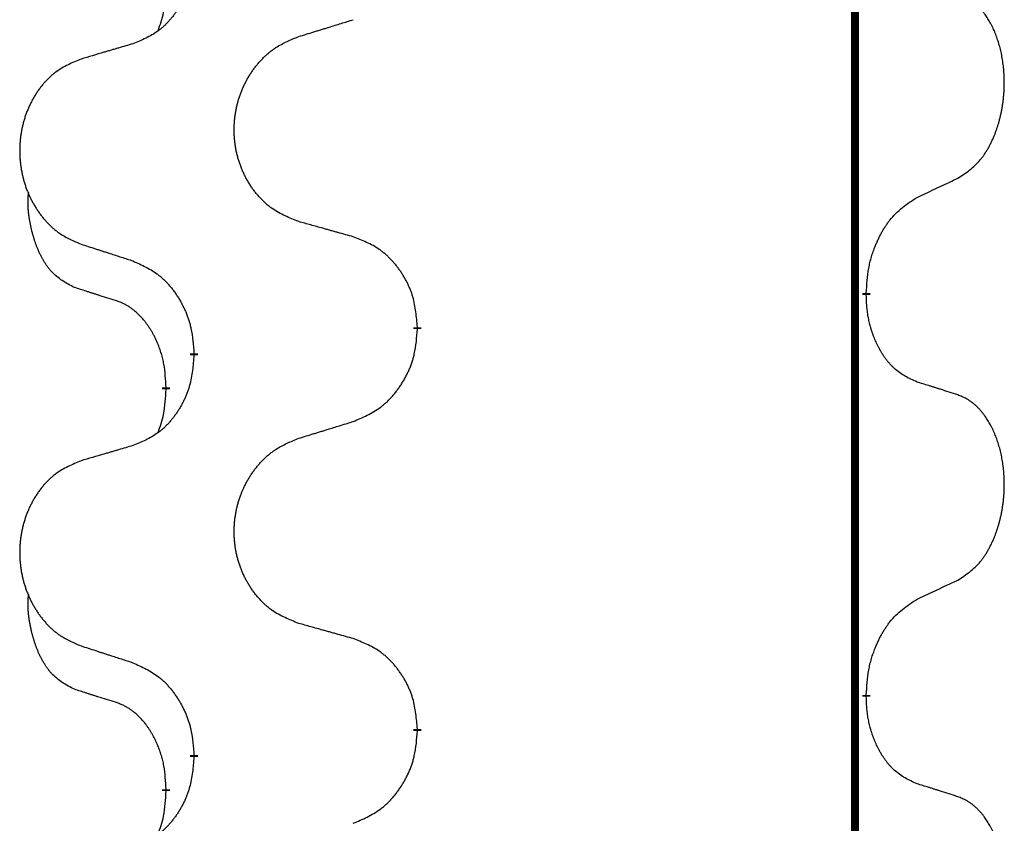
# Model space of a CAD drawing. Units: millimetres. Extents: x -647 to 887, y -817 to -184.
# Drawn here: x 293 to 301, y -414 to -407 of the extents above; entities that cross this region are included whole.
import ezdxf

# ---------------------------------------------------------------- set-up
doc = ezdxf.new("R2010")
doc.units = ezdxf.units.MM
doc.linetypes.add('SLD_Durchgehend', pattern=[0, 0, 0])

# ---------------------------------------------------------------- blocks, each defined once
blk = doc.blocks.new('HL50W-Füsse', base_point=(206.68, -569.6307))
at = {"color": 7, "linetype": 'SLD_Durchgehend', "const_width": 0.0625}
for points in [[(299.8609, -329.9882), (299.8609, -493.8882)], [(299.951, -409.5583), (299.951, -409.5733)], [(296.4018, -409.8273), (296.4018, -409.8423)], [(294.6349, -410.0492), (294.6349, -410.0342)], [(294.4148, -410.3032), (294.4148, -410.3182)], [(299.951, -412.7333), (299.951, -412.7483)], [(296.4018, -413.0023), (296.4018, -413.0173)], [(294.6349, -413.2242), (294.6349, -413.2092)], [(294.4148, -413.4782), (294.4148, -413.4932)]]:
    blk.add_lwpolyline(points, dxfattribs=at)
at = {"color": 7, "linetype": 'SLD_Durchgehend'}
for points, knots in [([(294.6349, -406.8742), (294.6316, -406.9143), (294.625, -406.9946), (294.6095, -407.084), (294.5923, -407.1414), (294.5826, -407.1693), (294.5716, -407.1968), (294.5596, -407.2237), (294.5465, -407.2499), (294.5325, -407.2755), (294.5175, -407.3006), (294.5018, -407.325), (294.4853, -407.3486), (294.468, -407.3715), (294.4499, -407.3937), (294.4311, -407.4149), (294.4117, -407.435), (294.3916, -407.4539), (294.3706, -407.4718), (294.3269, -407.5053), (294.2545, -407.546), (294.1866, -407.574), (294.1527, -407.588)], [0, 0, 0, 0, 0.1207923, 0.2415845, 0.2711145, 0.3006544, 0.3302167, 0.3597763, 0.388964, 0.418152, 0.4473341, 0.4765167, 0.5051788, 0.5338402, 0.5625129, 0.591185, 0.618755, 0.6463281, 0.6738633, 0.7013854, 0.8115011, 0.9216168, 0.9216168, 0.9216168, 0.9216168]), ([(294.3512, -407.4857), (294.3597, -407.4619), (294.3768, -407.4145), (294.3989, -407.3337), (294.4096, -407.2425), (294.4131, -407.1763), (294.4148, -407.1432)], [0, 0, 0, 0, 0.0756193, 0.1512387, 0.250723, 0.3502073, 0.3502073, 0.3502073, 0.3502073]), ([(300.6749, -408.6503), (300.707, -408.6295), (300.7711, -408.5878), (300.8335, -408.5289), (300.868, -408.4854), (300.8831, -408.4644), (300.8973, -408.4427), (300.9112, -408.4196), (300.9248, -408.3951), (300.938, -408.3692), (300.9503, -408.3429), (300.9613, -408.3172), (300.9712, -408.2923), (300.98, -408.2681), (300.9883, -408.2438), (300.9961, -408.2187), (301.0034, -408.1929), (301.0102, -408.1663), (301.0163, -408.1396), (301.0218, -408.1122), (301.0268, -408.0841), (301.0311, -408.0554), (301.0347, -408.0265), (301.0376, -407.9974), (301.0398, -407.9679), (301.0413, -407.9382), (301.042, -407.9084), (301.042, -407.8799), (301.0413, -407.8528), (301.0401, -407.8271), (301.0384, -407.8014), (301.036, -407.776), (301.0331, -407.7508), (301.0298, -407.726), (301.0258, -407.7012), (301.0214, -407.6772), (301.0165, -407.6539), (301.0113, -407.6314), (301.0055, -407.609), (300.9994, -407.5872), (300.9928, -407.5659), (300.986, -407.5453), (300.9786, -407.5249), (300.9706, -407.5045), (300.9621, -407.4842), (300.953, -407.4641), (300.9433, -407.4442), (300.9333, -407.4252), (300.923, -407.407), (300.9126, -407.3896), (300.9016, -407.3726), (300.8888, -407.354), (300.8739, -407.3342), (300.8568, -407.3132), (300.8386, -407.2932), (300.8201, -407.275), (300.8014, -407.2585), (300.7826, -407.2437), (300.7631, -407.2302), (300.7388, -407.2157), (300.7093, -407.2017), (300.6864, -407.1925), (300.6749, -407.1879)], [0, 0, 0, 0, 0.114626, 0.229253, 0.255136, 0.281028, 0.306957, 0.332884, 0.361934, 0.390985, 0.420018, 0.449052, 0.474762, 0.500472, 0.526183, 0.551894, 0.5793, 0.606707, 0.634112, 0.661518, 0.690573, 0.719628, 0.748686, 0.777743, 0.807529, 0.837316, 0.867099, 0.896882, 0.922639, 0.948395, 0.974152, 0.999908, 1.024987, 1.050066, 1.075144, 1.100222, 1.123355, 1.146488, 1.16962, 1.192753, 1.214494, 1.236235, 1.257976, 1.279718, 1.301816, 1.323914, 1.34601, 1.368106, 1.38839, 1.408673, 1.42896, 1.449249, 1.476285, 1.503323, 1.530378, 1.557432, 1.581269, 1.605108, 1.628896, 1.652672, 1.68974, 1.726808, 1.726808, 1.726808, 1.726808]), ([(295.4633, -407.5306), (295.4833, -407.5244), (295.5233, -407.5121), (295.5683, -407.4983), (295.5982, -407.489), (295.6132, -407.4844), (295.6282, -407.4798), (295.6432, -407.4752), (295.6582, -407.4706), (295.6732, -407.4659), (295.6882, -407.4613), (295.7301, -407.4484), (295.7989, -407.4272), (295.8627, -407.4075), (295.8946, -407.3977)], [0, 0, 0, 0, 0.062728, 0.1254559, 0.141138, 0.1568202, 0.1725023, 0.1881844, 0.2038666, 0.2195488, 0.235231, 0.2509132, 0.3511056, 0.4512981, 0.4512981, 0.4512981, 0.4512981]), ([(294.1527, -407.588), (294.1336, -407.5936), (294.0953, -407.6048), (294.0523, -407.6174), (294.0236, -407.6258), (294.0093, -407.6301), (293.9949, -407.6343), (293.9806, -407.6385), (293.9663, -407.6427), (293.9519, -407.6469), (293.9376, -407.6511), (293.8979, -407.6628), (293.8329, -407.6819), (293.7727, -407.6996), (293.7426, -407.7085)], [0, 0, 0, 0, 0.0597754, 0.1195507, 0.1344951, 0.1494396, 0.164384, 0.1793284, 0.1942733, 0.2092182, 0.2241631, 0.239108, 0.3332541, 0.4274002, 0.4274002, 0.4274002, 0.4274002]), ([(295.4633, -408.993), (295.4271, -408.9786), (295.3546, -408.9497), (295.2766, -408.9075), (295.2291, -408.8723), (295.2059, -408.8531), (295.1838, -408.8327), (295.1624, -408.811), (295.1418, -408.7882), (295.1221, -408.7643), (295.1034, -408.7395), (295.0858, -408.714), (295.0692, -408.6879), (295.0537, -408.6612), (295.0392, -408.634), (295.0257, -408.6061), (295.0133, -408.5775), (295.002, -408.5484), (294.9918, -408.5188), (294.9829, -408.489), (294.9751, -408.4589), (294.9685, -408.4285), (294.9631, -408.398), (294.9588, -408.3672), (294.9557, -408.3362), (294.9537, -408.305), (294.9529, -408.2738), (294.9533, -408.2426), (294.9549, -408.2116), (294.9576, -408.1806), (294.9614, -408.1498), (294.9664, -408.1192), (294.9725, -408.0889), (294.9796, -408.059), (294.9879, -408.0293), (294.9974, -408), (295.0079, -407.9711), (295.0196, -407.9426), (295.0323, -407.9146), (295.046, -407.8872), (295.0607, -407.8605), (295.0763, -407.8345), (295.0929, -407.809), (295.1104, -407.7842), (295.129, -407.76), (295.1485, -407.7365), (295.169, -407.7138), (295.1902, -407.6922), (295.2122, -407.6717), (295.2349, -407.6525), (295.2585, -407.6344), (295.3023, -407.6042), (295.3706, -407.5684), (295.4324, -407.5432), (295.4633, -407.5306)], [0, 0, 0, 0, 0.117086, 0.234172, 0.26425, 0.294342, 0.324476, 0.354607, 0.385625, 0.416644, 0.447649, 0.478654, 0.509524, 0.540393, 0.571263, 0.602133, 0.633372, 0.664611, 0.695847, 0.727084, 0.758108, 0.789132, 0.820159, 0.851185, 0.8824, 0.913614, 0.944827, 0.97604, 1.007095, 1.038151, 1.069208, 1.100265, 1.131069, 1.161872, 1.192674, 1.223475, 1.254222, 1.284969, 1.315717, 1.346465, 1.376816, 1.407167, 1.437517, 1.467868, 1.498416, 1.528964, 1.559522, 1.59008, 1.619832, 1.649585, 1.679305, 1.709013, 1.809224, 1.909434, 1.909434, 1.909434, 1.909434]), ([(293.7426, -407.7085), (293.708, -407.723), (293.6389, -407.7519), (293.5648, -407.7942), (293.5198, -407.8293), (293.4978, -407.8485), (293.4767, -407.8689), (293.4564, -407.8905), (293.4368, -407.9134), (293.418, -407.9373), (293.4003, -407.9621), (293.3836, -407.9875), (293.3678, -408.0136), (293.353, -408.0403), (293.3393, -408.0676), (293.3265, -408.0955), (293.3147, -408.1241), (293.3039, -408.1532), (293.2943, -408.1827), (293.2857, -408.2126), (293.2784, -408.2427), (293.2721, -408.273), (293.267, -408.3036), (293.2629, -408.3343), (293.2599, -408.3653), (293.2581, -408.3965), (293.2573, -408.4277), (293.2577, -408.4589), (293.2591, -408.4899), (293.2617, -408.5209), (293.2654, -408.5517), (293.2701, -408.5823), (293.2759, -408.6125), (293.2827, -408.6425), (293.2906, -408.6722), (293.2995, -408.7015), (293.3096, -408.7304), (293.3206, -408.7588), (293.3327, -408.7868), (293.3458, -408.8142), (293.3597, -408.8409), (293.3746, -408.8669), (293.3903, -408.8924), (293.407, -408.9172), (293.4246, -408.9414), (293.4432, -408.9649), (293.4627, -408.9876), (293.4829, -409.0092), (293.5038, -409.0297), (293.5253, -409.0489), (293.5477, -409.0671), (293.5893, -409.0972), (293.6542, -409.133), (293.7131, -409.1583), (293.7426, -409.1709)], [0, 0, 0, 0, 0.112481, 0.224961, 0.254205, 0.283463, 0.312765, 0.342064, 0.372505, 0.402946, 0.433372, 0.463798, 0.494314, 0.52483, 0.555347, 0.585864, 0.616922, 0.647981, 0.679038, 0.710095, 0.741061, 0.772027, 0.802995, 0.833963, 0.865172, 0.896381, 0.927588, 0.958795, 0.989832, 1.020868, 1.051906, 1.082944, 1.113652, 1.144359, 1.175065, 1.20577, 1.236283, 1.266796, 1.29731, 1.327824, 1.357761, 1.387698, 1.417635, 1.447572, 1.477483, 1.507394, 1.537316, 1.567238, 1.596112, 1.624989, 1.653829, 1.682658, 1.778901, 1.875145, 1.875145, 1.875145, 1.875145]), ([(300.3518, -408.8015), (300.3745, -408.7909), (300.4201, -408.7698), (300.4694, -408.7468), (300.4999, -408.7325), (300.5116, -408.7271), (300.5233, -408.7216), (300.5349, -408.7162), (300.5466, -408.7107), (300.5583, -408.7052), (300.5699, -408.6997), (300.5933, -408.6888), (300.6282, -408.6723), (300.6593, -408.6576), (300.6749, -408.6503)], [0, 0, 0, 0, 0.075268, 0.1505361, 0.163415, 0.176294, 0.1891729, 0.2020518, 0.2149361, 0.2278204, 0.2407047, 0.253589, 0.3051493, 0.3567097, 0.3567097, 0.3567097, 0.3567097]), ([(293.6909, -409.5136), (293.6581, -409.4968), (293.5924, -409.4633), (293.529, -409.4108), (293.4947, -409.3715), (293.4806, -409.3535), (293.4673, -409.3348), (293.4543, -409.3148), (293.4416, -409.2935), (293.4292, -409.271), (293.4176, -409.248), (293.4072, -409.2253), (293.3977, -409.2029), (293.3892, -409.1809), (293.3812, -409.1587), (293.3735, -409.1358), (293.3663, -409.1121), (293.3594, -409.0877), (293.3531, -409.0631), (293.3472, -409.0378), (293.3417, -409.0119), (293.3366, -408.9852), (293.3323, -408.9585), (293.3287, -408.9314), (293.3259, -408.9041), (293.3241, -408.8765), (293.3233, -408.8489), (293.3237, -408.8201), (293.3256, -408.7901), (293.3275, -408.7694), (293.3284, -408.759)], [0, 0, 0, 0, 0.1104767, 0.2209534, 0.2438284, 0.2667114, 0.2896326, 0.3125527, 0.3382849, 0.3640175, 0.389731, 0.4154442, 0.4390192, 0.4625939, 0.4861716, 0.5097495, 0.5351329, 0.5605162, 0.5859001, 0.6112844, 0.6383739, 0.665463, 0.6925584, 0.7196538, 0.7472958, 0.7749392, 0.8025614, 0.830178, 0.8614107, 0.8926434, 0.8926434, 0.8926434, 0.8926434]), ([(299.951, -409.5583), (299.953, -409.5253), (299.957, -409.4594), (299.9655, -409.3859), (299.9748, -409.3384), (299.9799, -409.316), (299.9856, -409.2936), (299.9919, -409.2718), (299.9985, -409.2506), (300.0055, -409.2299), (300.013, -409.2094), (300.0221, -409.186), (300.033, -409.1599), (300.046, -409.1312), (300.06, -409.1029), (300.0743, -409.0761), (300.089, -409.0507), (300.104, -409.0269), (300.12, -409.0037), (300.1596, -408.9514), (300.234, -408.8785), (300.3125, -408.8272), (300.3518, -408.8015)], [0, 0, 0, 0, 0.0991279, 0.1982558, 0.2212992, 0.2443459, 0.2673984, 0.2904499, 0.3123028, 0.3341557, 0.3560082, 0.3778615, 0.4093786, 0.4408961, 0.4724293, 0.503962, 0.5321252, 0.5602895, 0.5884188, 0.6165402, 0.7571053, 0.8976704, 0.8976704, 0.8976704, 0.8976704]), ([(295.8946, -409.1135), (295.8745, -409.1079), (295.8343, -409.0967), (295.789, -409.0841), (295.7589, -409.0757), (295.7438, -409.0714), (295.7287, -409.0672), (295.7136, -409.063), (295.6986, -409.0588), (295.6835, -409.0546), (295.6684, -409.0504), (295.6267, -409.0387), (295.5583, -409.0196), (295.495, -409.0019), (295.4633, -408.993)], [0, 0, 0, 0, 0.0626283, 0.1252565, 0.140914, 0.1565714, 0.1722289, 0.1878864, 0.2035442, 0.219202, 0.2348598, 0.2505176, 0.3491531, 0.4477886, 0.4477886, 0.4477886, 0.4477886]), ([(296.4018, -409.8273), (296.3983, -409.7871), (296.3914, -409.7068), (296.375, -409.6174), (296.357, -409.56), (296.3467, -409.5321), (296.3352, -409.5046), (296.3225, -409.4778), (296.3088, -409.4515), (296.294, -409.4259), (296.2783, -409.4008), (296.2617, -409.3765), (296.2444, -409.3528), (296.2262, -409.3299), (296.2071, -409.3077), (296.1874, -409.2865), (296.1669, -409.2664), (296.1458, -409.2475), (296.1238, -409.2296), (296.0776, -409.196), (296.0013, -409.1553), (295.9302, -409.1274), (295.8946, -409.1135)], [0, 0, 0, 0, 0.1209346, 0.2418691, 0.2715902, 0.3013222, 0.3310797, 0.3608342, 0.3904011, 0.4199685, 0.4495293, 0.4790908, 0.5083301, 0.5375686, 0.5668172, 0.5960652, 0.6244344, 0.6528069, 0.6811435, 0.7094671, 0.8241186, 0.93877, 0.93877, 0.93877, 0.93877]), ([(293.7426, -409.1709), (293.7616, -409.1771), (293.7996, -409.1894), (293.8424, -409.2032), (293.8709, -409.2125), (293.8851, -409.2171), (293.8994, -409.2217), (293.9136, -409.2263), (293.9279, -409.2309), (293.9421, -409.2356), (293.9564, -409.2402), (293.9962, -409.2531), (294.0617, -409.2743), (294.1223, -409.294), (294.1527, -409.3038)], [0, 0, 0, 0, 0.0599168, 0.1198336, 0.1348129, 0.1497923, 0.1647716, 0.179751, 0.1947305, 0.2097099, 0.2246894, 0.2396689, 0.3353723, 0.4310757, 0.4310757, 0.4310757, 0.4310757]), ([(294.1527, -409.3038), (294.188, -409.3198), (294.2585, -409.3516), (294.3338, -409.3972), (294.3792, -409.4346), (294.4014, -409.4551), (294.4226, -409.4766), (294.443, -409.4995), (294.4626, -409.5235), (294.4814, -409.5487), (294.4992, -409.5746), (294.5161, -409.6013), (294.532, -409.6286), (294.547, -409.6566), (294.5608, -409.6852), (294.5736, -409.7144), (294.5852, -409.7442), (294.5956, -409.7746), (294.6045, -409.8054), (294.6174, -409.8584), (294.6281, -409.9349), (294.6327, -410.0011), (294.6349, -410.0342)], [0, 0, 0, 0, 0.1161018, 0.2322037, 0.2623496, 0.2925108, 0.3227169, 0.3529195, 0.3843764, 0.415834, 0.4472779, 0.4787225, 0.5104414, 0.5421594, 0.5738837, 0.6056077, 0.6377093, 0.6698134, 0.7018938, 0.7339652, 0.8335001, 0.9330351, 0.9330351, 0.9330351, 0.9330351]), ([(294.014, -409.6158), (293.9909, -409.6087), (293.9447, -409.5946), (293.8947, -409.5791), (293.864, -409.5694), (293.8524, -409.5658), (293.8409, -409.5621), (293.8294, -409.5585), (293.8178, -409.5548), (293.8063, -409.5511), (293.7947, -409.5474), (293.7717, -409.5399), (293.737, -409.5287), (293.7063, -409.5186), (293.6909, -409.5136)], [0, 0, 0, 0, 0.072467, 0.1449339, 0.1570396, 0.1691453, 0.181251, 0.1933566, 0.2054742, 0.2175917, 0.2297093, 0.2418268, 0.2903502, 0.3388736, 0.3388736, 0.3388736, 0.3388736]), ([(294.4148, -410.3032), (294.4131, -410.2725), (294.4096, -410.2112), (294.402, -410.1428), (294.3934, -410.0986), (294.3887, -410.0776), (294.3833, -410.0567), (294.3776, -410.0364), (294.3713, -410.0166), (294.3648, -409.9975), (294.3577, -409.9784), (294.3494, -409.9577), (294.3398, -409.9353), (294.3286, -409.9114), (294.3165, -409.8879), (294.3041, -409.8655), (294.2914, -409.8443), (294.2784, -409.8243), (294.2648, -409.8048), (294.2491, -409.7839), (294.2312, -409.762), (294.2107, -409.7394), (294.1889, -409.718), (294.1669, -409.6986), (294.1447, -409.6812), (294.1224, -409.6659), (294.0993, -409.652), (294.0735, -409.6388), (294.045, -409.6269), (294.0243, -409.6195), (294.014, -409.6158)], [0, 0, 0, 0, 0.0921911, 0.1843821, 0.20591, 0.2274409, 0.2489766, 0.2705115, 0.2907895, 0.3110675, 0.3313472, 0.3516275, 0.3780441, 0.4044611, 0.4308749, 0.4572883, 0.4811357, 0.5049824, 0.5288358, 0.5526907, 0.5831984, 0.6137075, 0.6442319, 0.6747535, 0.7017613, 0.7287719, 0.7557302, 0.7826753, 0.8155538, 0.8484323, 0.8484323, 0.8484323, 0.8484323]), ([(300.3518, -410.2607), (300.3198, -410.2461), (300.2558, -410.2168), (300.1912, -410.1715), (300.1544, -410.1364), (300.1383, -410.1192), (300.123, -410.1013), (300.1078, -410.082), (300.0929, -410.0613), (300.0783, -410.0392), (300.0645, -410.0166), (300.0524, -409.9948), (300.0416, -409.9741), (300.0321, -409.9544), (300.0232, -409.9345), (300.0145, -409.9138), (300.0062, -409.8923), (299.9983, -409.87), (299.991, -409.8475), (299.9846, -409.8258), (299.979, -409.8049), (299.9741, -409.7848), (299.9697, -409.7646), (299.9657, -409.744), (299.9622, -409.723), (299.9591, -409.7017), (299.9566, -409.6803), (299.954, -409.6518), (299.9521, -409.6161), (299.9514, -409.5876), (299.951, -409.5733)], [0, 0, 0, 0, 0.1054562, 0.2109123, 0.2344291, 0.2579548, 0.2815165, 0.3050767, 0.3315574, 0.3580389, 0.3845049, 0.4109705, 0.4328054, 0.4546397, 0.4764736, 0.4983077, 0.5219471, 0.5455868, 0.5692264, 0.5928659, 0.6135516, 0.634237, 0.6549231, 0.6756092, 0.6971494, 0.71869, 0.740226, 0.7617607, 0.804578, 0.8473954, 0.8473954, 0.8473954, 0.8473954]), ([(295.8946, -410.5727), (295.9316, -410.5568), (296.0056, -410.5251), (296.0848, -410.4795), (296.1327, -410.4419), (296.1561, -410.4215), (296.1784, -410.4), (296.1998, -410.3771), (296.2205, -410.3531), (296.2403, -410.3279), (296.259, -410.3019), (296.2768, -410.2753), (296.2935, -410.2479), (296.3092, -410.22), (296.3238, -410.1914), (296.3373, -410.1622), (296.3495, -410.1324), (296.3604, -410.102), (296.3698, -410.0712), (296.3833, -410.0182), (296.3946, -409.9416), (296.3994, -409.8754), (296.4018, -409.8423)], [0, 0, 0, 0, 0.1207225, 0.241445, 0.272411, 0.3033922, 0.334416, 0.3654362, 0.3974567, 0.4294779, 0.4614868, 0.4934965, 0.5255609, 0.5576245, 0.5896947, 0.6217645, 0.6540243, 0.6862868, 0.7185226, 0.7507482, 0.8503626, 0.9499769, 0.9499769, 0.9499769, 0.9499769]), ([(294.6349, -410.0492), (294.6316, -410.0893), (294.625, -410.1696), (294.6095, -410.259), (294.5923, -410.3164), (294.5826, -410.3443), (294.5716, -410.3718), (294.5596, -410.3987), (294.5465, -410.4249), (294.5325, -410.4505), (294.5175, -410.4756), (294.5018, -410.5), (294.4853, -410.5236), (294.468, -410.5465), (294.4499, -410.5687), (294.4311, -410.5899), (294.4117, -410.61), (294.3916, -410.6289), (294.3706, -410.6468), (294.3269, -410.6803), (294.2545, -410.721), (294.1866, -410.749), (294.1527, -410.763)], [0, 0, 0, 0, 0.1207923, 0.2415845, 0.2711145, 0.3006544, 0.3302167, 0.3597763, 0.388964, 0.418152, 0.4473341, 0.4765167, 0.5051788, 0.5338402, 0.5625129, 0.591185, 0.618755, 0.6463281, 0.6738633, 0.7013854, 0.8115011, 0.9216168, 0.9216168, 0.9216168, 0.9216168]), ([(294.3512, -410.6607), (294.3597, -410.6369), (294.3768, -410.5895), (294.3989, -410.5087), (294.4096, -410.4175), (294.4131, -410.3513), (294.4148, -410.3182)], [0, 0, 0, 0, 0.0756193, 0.1512387, 0.250723, 0.3502073, 0.3502073, 0.3502073, 0.3502073]), ([(300.6749, -410.3629), (300.6518, -410.3554), (300.6058, -410.3404), (300.5558, -410.3242), (300.525, -410.3144), (300.5135, -410.3108), (300.5019, -410.3071), (300.4904, -410.3035), (300.4788, -410.2998), (300.4673, -410.2962), (300.4558, -410.2926), (300.4327, -410.2855), (300.398, -410.2748), (300.3672, -410.2654), (300.3518, -410.2607)], [0, 0, 0, 0, 0.0726997, 0.1453994, 0.1575073, 0.1696152, 0.1817231, 0.193831, 0.205927, 0.2180229, 0.2301189, 0.2422149, 0.2905443, 0.3388737, 0.3388737, 0.3388737, 0.3388737]), ([(300.6749, -411.8253), (300.707, -411.8045), (300.7711, -411.7628), (300.8335, -411.7039), (300.868, -411.6604), (300.8831, -411.6394), (300.8973, -411.6177), (300.9112, -411.5946), (300.9248, -411.5701), (300.938, -411.5442), (300.9503, -411.5179), (300.9613, -411.4922), (300.9712, -411.4673), (300.98, -411.4431), (300.9883, -411.4188), (300.9961, -411.3937), (301.0034, -411.3679), (301.0102, -411.3413), (301.0163, -411.3146), (301.0218, -411.2872), (301.0268, -411.2591), (301.0311, -411.2304), (301.0347, -411.2015), (301.0376, -411.1724), (301.0398, -411.1429), (301.0413, -411.1132), (301.042, -411.0834), (301.042, -411.0549), (301.0413, -411.0278), (301.0401, -411.0021), (301.0384, -410.9764), (301.036, -410.951), (301.0331, -410.9258), (301.0298, -410.901), (301.0258, -410.8762), (301.0214, -410.8522), (301.0165, -410.8289), (301.0113, -410.8064), (301.0055, -410.784), (300.9994, -410.7622), (300.9928, -410.7409), (300.986, -410.7203), (300.9786, -410.6999), (300.9706, -410.6795), (300.9621, -410.6592), (300.953, -410.6391), (300.9433, -410.6192), (300.9333, -410.6002), (300.923, -410.582), (300.9126, -410.5646), (300.9016, -410.5476), (300.8888, -410.529), (300.8739, -410.5092), (300.8568, -410.4882), (300.8386, -410.4682), (300.8201, -410.45), (300.8014, -410.4335), (300.7826, -410.4187), (300.7631, -410.4052), (300.7388, -410.3907), (300.7093, -410.3767), (300.6864, -410.3675), (300.6749, -410.3629)], [0, 0, 0, 0, 0.114626, 0.229253, 0.255136, 0.281028, 0.306957, 0.332884, 0.361934, 0.390985, 0.420018, 0.449052, 0.474762, 0.500472, 0.526183, 0.551894, 0.5793, 0.606707, 0.634112, 0.661518, 0.690573, 0.719628, 0.748686, 0.777743, 0.807529, 0.837316, 0.867099, 0.896882, 0.922639, 0.948395, 0.974152, 0.999908, 1.024987, 1.050066, 1.075144, 1.100222, 1.123355, 1.146488, 1.16962, 1.192753, 1.214494, 1.236235, 1.257976, 1.279718, 1.301816, 1.323914, 1.34601, 1.368106, 1.38839, 1.408673, 1.42896, 1.449249, 1.476285, 1.503323, 1.530378, 1.557432, 1.581269, 1.605108, 1.628896, 1.652672, 1.68974, 1.726808, 1.726808, 1.726808, 1.726808]), ([(295.4633, -410.7056), (295.4833, -410.6994), (295.5233, -410.6871), (295.5683, -410.6733), (295.5982, -410.664), (295.6132, -410.6594), (295.6282, -410.6548), (295.6432, -410.6502), (295.6582, -410.6456), (295.6732, -410.6409), (295.6882, -410.6363), (295.7301, -410.6234), (295.7989, -410.6022), (295.8627, -410.5825), (295.8946, -410.5727)], [0, 0, 0, 0, 0.062728, 0.1254559, 0.141138, 0.1568202, 0.1725023, 0.1881844, 0.2038666, 0.2195488, 0.235231, 0.2509132, 0.3511056, 0.4512981, 0.4512981, 0.4512981, 0.4512981]), ([(295.4633, -412.168), (295.4271, -412.1536), (295.3546, -412.1247), (295.2766, -412.0825), (295.2291, -412.0473), (295.2059, -412.0281), (295.1838, -412.0077), (295.1624, -411.986), (295.1418, -411.9632), (295.1221, -411.9393), (295.1034, -411.9145), (295.0858, -411.889), (295.0692, -411.8629), (295.0537, -411.8362), (295.0392, -411.809), (295.0257, -411.7811), (295.0133, -411.7525), (295.002, -411.7234), (294.9918, -411.6938), (294.9829, -411.664), (294.9751, -411.6339), (294.9685, -411.6035), (294.9631, -411.573), (294.9588, -411.5422), (294.9557, -411.5112), (294.9537, -411.48), (294.9529, -411.4488), (294.9533, -411.4176), (294.9549, -411.3866), (294.9576, -411.3556), (294.9614, -411.3248), (294.9664, -411.2942), (294.9725, -411.2639), (294.9796, -411.234), (294.9879, -411.2043), (294.9974, -411.175), (295.0079, -411.1461), (295.0196, -411.1176), (295.0323, -411.0896), (295.046, -411.0622), (295.0607, -411.0355), (295.0763, -411.0095), (295.0929, -410.984), (295.1104, -410.9592), (295.129, -410.935), (295.1485, -410.9115), (295.169, -410.8888), (295.1902, -410.8672), (295.2122, -410.8467), (295.2349, -410.8275), (295.2585, -410.8094), (295.3023, -410.7792), (295.3706, -410.7434), (295.4324, -410.7182), (295.4633, -410.7056)], [0, 0, 0, 0, 0.117086, 0.234172, 0.26425, 0.294342, 0.324476, 0.354607, 0.385625, 0.416644, 0.447649, 0.478654, 0.509524, 0.540393, 0.571263, 0.602133, 0.633372, 0.664611, 0.695847, 0.727084, 0.758108, 0.789132, 0.820159, 0.851185, 0.8824, 0.913614, 0.944827, 0.97604, 1.007095, 1.038151, 1.069208, 1.100265, 1.131069, 1.161872, 1.192674, 1.223475, 1.254222, 1.284969, 1.315717, 1.346465, 1.376816, 1.407167, 1.437517, 1.467868, 1.498416, 1.528964, 1.559522, 1.59008, 1.619832, 1.649585, 1.679305, 1.709013, 1.809224, 1.909434, 1.909434, 1.909434, 1.909434]), ([(294.1527, -410.763), (294.1336, -410.7686), (294.0953, -410.7798), (294.0523, -410.7924), (294.0236, -410.8008), (294.0093, -410.8051), (293.9949, -410.8093), (293.9806, -410.8135), (293.9663, -410.8177), (293.9519, -410.8219), (293.9376, -410.8261), (293.8979, -410.8378), (293.8329, -410.8569), (293.7727, -410.8746), (293.7426, -410.8835)], [0, 0, 0, 0, 0.0597754, 0.1195507, 0.1344951, 0.1494396, 0.164384, 0.1793284, 0.1942733, 0.2092182, 0.2241631, 0.239108, 0.3332541, 0.4274002, 0.4274002, 0.4274002, 0.4274002]), ([(293.7426, -410.8835), (293.708, -410.898), (293.6389, -410.9269), (293.5648, -410.9692), (293.5198, -411.0043), (293.4978, -411.0235), (293.4767, -411.0439), (293.4564, -411.0655), (293.4368, -411.0884), (293.418, -411.1123), (293.4003, -411.1371), (293.3836, -411.1625), (293.3678, -411.1886), (293.353, -411.2153), (293.3393, -411.2426), (293.3265, -411.2705), (293.3147, -411.2991), (293.3039, -411.3282), (293.2943, -411.3577), (293.2857, -411.3876), (293.2784, -411.4177), (293.2721, -411.448), (293.267, -411.4786), (293.2629, -411.5093), (293.2599, -411.5403), (293.2581, -411.5715), (293.2573, -411.6027), (293.2577, -411.6339), (293.2591, -411.6649), (293.2617, -411.6959), (293.2654, -411.7267), (293.2701, -411.7573), (293.2759, -411.7875), (293.2827, -411.8175), (293.2906, -411.8472), (293.2995, -411.8765), (293.3096, -411.9054), (293.3206, -411.9338), (293.3327, -411.9618), (293.3458, -411.9892), (293.3597, -412.0159), (293.3746, -412.0419), (293.3903, -412.0674), (293.407, -412.0922), (293.4246, -412.1164), (293.4432, -412.1399), (293.4627, -412.1626), (293.4829, -412.1842), (293.5038, -412.2047), (293.5253, -412.2239), (293.5477, -412.2421), (293.5893, -412.2722), (293.6542, -412.308), (293.7131, -412.3333), (293.7426, -412.3459)], [0, 0, 0, 0, 0.112481, 0.224961, 0.254205, 0.283463, 0.312765, 0.342064, 0.372505, 0.402946, 0.433372, 0.463798, 0.494314, 0.52483, 0.555347, 0.585864, 0.616922, 0.647981, 0.679038, 0.710095, 0.741061, 0.772027, 0.802995, 0.833963, 0.865172, 0.896381, 0.927588, 0.958795, 0.989832, 1.020868, 1.051906, 1.082944, 1.113652, 1.144359, 1.175065, 1.20577, 1.236283, 1.266796, 1.29731, 1.327824, 1.357761, 1.387698, 1.417635, 1.447572, 1.477483, 1.507394, 1.537316, 1.567238, 1.596112, 1.624989, 1.653829, 1.682658, 1.778901, 1.875145, 1.875145, 1.875145, 1.875145]), ([(300.3518, -411.9765), (300.3745, -411.9659), (300.4201, -411.9448), (300.4694, -411.9218), (300.4999, -411.9075), (300.5116, -411.9021), (300.5233, -411.8966), (300.5349, -411.8912), (300.5466, -411.8857), (300.5583, -411.8802), (300.5699, -411.8747), (300.5933, -411.8638), (300.6282, -411.8473), (300.6593, -411.8326), (300.6749, -411.8253)], [0, 0, 0, 0, 0.075268, 0.1505361, 0.163415, 0.176294, 0.1891729, 0.2020518, 0.2149361, 0.2278204, 0.2407047, 0.253589, 0.3051493, 0.3567097, 0.3567097, 0.3567097, 0.3567097]), ([(293.6909, -412.6886), (293.6581, -412.6718), (293.5924, -412.6383), (293.529, -412.5858), (293.4947, -412.5465), (293.4806, -412.5285), (293.4673, -412.5098), (293.4543, -412.4898), (293.4416, -412.4685), (293.4292, -412.446), (293.4176, -412.423), (293.4072, -412.4003), (293.3977, -412.3779), (293.3892, -412.3559), (293.3812, -412.3337), (293.3735, -412.3108), (293.3663, -412.2871), (293.3594, -412.2627), (293.3531, -412.2381), (293.3472, -412.2128), (293.3417, -412.1869), (293.3366, -412.1602), (293.3323, -412.1335), (293.3287, -412.1064), (293.3259, -412.0791), (293.3241, -412.0515), (293.3233, -412.0239), (293.3237, -411.9951), (293.3256, -411.9651), (293.3275, -411.9444), (293.3284, -411.934)], [0, 0, 0, 0, 0.1104767, 0.2209534, 0.2438284, 0.2667114, 0.2896326, 0.3125527, 0.3382849, 0.3640175, 0.389731, 0.4154442, 0.4390192, 0.4625939, 0.4861716, 0.5097495, 0.5351329, 0.5605162, 0.5859001, 0.6112844, 0.6383739, 0.665463, 0.6925584, 0.7196538, 0.7472958, 0.7749392, 0.8025614, 0.830178, 0.8614107, 0.8926434, 0.8926434, 0.8926434, 0.8926434]), ([(299.951, -412.7333), (299.953, -412.7003), (299.957, -412.6344), (299.9655, -412.5609), (299.9748, -412.5134), (299.9799, -412.491), (299.9856, -412.4686), (299.9919, -412.4468), (299.9985, -412.4256), (300.0055, -412.4049), (300.013, -412.3844), (300.0221, -412.361), (300.033, -412.3349), (300.046, -412.3062), (300.06, -412.2779), (300.0743, -412.2511), (300.089, -412.2257), (300.104, -412.2019), (300.12, -412.1787), (300.1596, -412.1264), (300.234, -412.0535), (300.3125, -412.0022), (300.3518, -411.9765)], [0, 0, 0, 0, 0.0991279, 0.1982558, 0.2212992, 0.2443459, 0.2673984, 0.2904499, 0.3123028, 0.3341557, 0.3560082, 0.3778615, 0.4093786, 0.4408961, 0.4724293, 0.503962, 0.5321252, 0.5602895, 0.5884188, 0.6165402, 0.7571053, 0.8976704, 0.8976704, 0.8976704, 0.8976704]), ([(295.8946, -412.2885), (295.8745, -412.2829), (295.8343, -412.2717), (295.789, -412.2591), (295.7589, -412.2507), (295.7438, -412.2464), (295.7287, -412.2422), (295.7136, -412.238), (295.6986, -412.2338), (295.6835, -412.2296), (295.6684, -412.2254), (295.6267, -412.2137), (295.5583, -412.1946), (295.495, -412.1769), (295.4633, -412.168)], [0, 0, 0, 0, 0.0626283, 0.1252565, 0.140914, 0.1565714, 0.1722289, 0.1878864, 0.2035442, 0.219202, 0.2348598, 0.2505176, 0.3491531, 0.4477886, 0.4477886, 0.4477886, 0.4477886]), ([(293.7426, -412.3459), (293.7616, -412.3521), (293.7996, -412.3644), (293.8424, -412.3782), (293.8709, -412.3875), (293.8851, -412.3921), (293.8994, -412.3967), (293.9136, -412.4013), (293.9279, -412.4059), (293.9421, -412.4106), (293.9564, -412.4152), (293.9962, -412.4281), (294.0617, -412.4493), (294.1223, -412.469), (294.1527, -412.4788)], [0, 0, 0, 0, 0.0599168, 0.1198336, 0.1348129, 0.1497923, 0.1647716, 0.179751, 0.1947305, 0.2097099, 0.2246894, 0.2396689, 0.3353723, 0.4310757, 0.4310757, 0.4310757, 0.4310757]), ([(296.4018, -413.0023), (296.3983, -412.9621), (296.3914, -412.8818), (296.375, -412.7924), (296.357, -412.735), (296.3467, -412.7071), (296.3352, -412.6796), (296.3225, -412.6528), (296.3088, -412.6265), (296.294, -412.6009), (296.2783, -412.5758), (296.2617, -412.5515), (296.2444, -412.5278), (296.2262, -412.5049), (296.2071, -412.4827), (296.1874, -412.4615), (296.1669, -412.4414), (296.1458, -412.4225), (296.1238, -412.4046), (296.0776, -412.371), (296.0013, -412.3303), (295.9302, -412.3024), (295.8946, -412.2885)], [0, 0, 0, 0, 0.1209346, 0.2418691, 0.2715902, 0.3013222, 0.3310797, 0.3608342, 0.3904011, 0.4199685, 0.4495293, 0.4790908, 0.5083301, 0.5375686, 0.5668172, 0.5960652, 0.6244344, 0.6528069, 0.6811435, 0.7094671, 0.8241186, 0.93877, 0.93877, 0.93877, 0.93877]), ([(294.1527, -412.4788), (294.188, -412.4948), (294.2585, -412.5266), (294.3338, -412.5722), (294.3792, -412.6096), (294.4014, -412.6301), (294.4226, -412.6516), (294.443, -412.6745), (294.4626, -412.6985), (294.4814, -412.7237), (294.4992, -412.7496), (294.5161, -412.7763), (294.532, -412.8036), (294.547, -412.8316), (294.5608, -412.8602), (294.5736, -412.8894), (294.5852, -412.9192), (294.5956, -412.9496), (294.6045, -412.9804), (294.6174, -413.0334), (294.6281, -413.1099), (294.6327, -413.1761), (294.6349, -413.2092)], [0, 0, 0, 0, 0.1161018, 0.2322037, 0.2623496, 0.2925108, 0.3227169, 0.3529195, 0.3843764, 0.415834, 0.4472779, 0.4787225, 0.5104414, 0.5421594, 0.5738837, 0.6056077, 0.6377093, 0.6698134, 0.7018938, 0.7339652, 0.8335001, 0.9330351, 0.9330351, 0.9330351, 0.9330351]), ([(294.014, -412.7908), (293.9909, -412.7837), (293.9447, -412.7696), (293.8947, -412.7541), (293.864, -412.7444), (293.8524, -412.7408), (293.8409, -412.7371), (293.8294, -412.7335), (293.8178, -412.7298), (293.8063, -412.7261), (293.7947, -412.7224), (293.7717, -412.7149), (293.737, -412.7037), (293.7063, -412.6936), (293.6909, -412.6886)], [0, 0, 0, 0, 0.072467, 0.1449339, 0.1570396, 0.1691453, 0.181251, 0.1933566, 0.2054742, 0.2175917, 0.2297093, 0.2418268, 0.2903502, 0.3388736, 0.3388736, 0.3388736, 0.3388736]), ([(294.4148, -413.4782), (294.4131, -413.4475), (294.4096, -413.3862), (294.402, -413.3178), (294.3934, -413.2736), (294.3887, -413.2526), (294.3833, -413.2317), (294.3776, -413.2114), (294.3713, -413.1916), (294.3648, -413.1725), (294.3577, -413.1534), (294.3494, -413.1327), (294.3398, -413.1103), (294.3286, -413.0864), (294.3165, -413.0629), (294.3041, -413.0405), (294.2914, -413.0193), (294.2784, -412.9993), (294.2648, -412.9798), (294.2491, -412.9589), (294.2312, -412.937), (294.2107, -412.9144), (294.1889, -412.893), (294.1669, -412.8736), (294.1447, -412.8562), (294.1224, -412.8409), (294.0993, -412.827), (294.0735, -412.8138), (294.045, -412.8019), (294.0243, -412.7945), (294.014, -412.7908)], [0, 0, 0, 0, 0.0921911, 0.1843821, 0.20591, 0.2274409, 0.2489766, 0.2705115, 0.2907895, 0.3110675, 0.3313472, 0.3516275, 0.3780441, 0.4044611, 0.4308749, 0.4572883, 0.4811357, 0.5049824, 0.5288358, 0.5526907, 0.5831984, 0.6137075, 0.6442319, 0.6747535, 0.7017613, 0.7287719, 0.7557302, 0.7826753, 0.8155538, 0.8484323, 0.8484323, 0.8484323, 0.8484323]), ([(300.3518, -413.4357), (300.3198, -413.4211), (300.2558, -413.3918), (300.1912, -413.3465), (300.1544, -413.3114), (300.1383, -413.2942), (300.123, -413.2763), (300.1078, -413.257), (300.0929, -413.2363), (300.0783, -413.2142), (300.0645, -413.1916), (300.0524, -413.1698), (300.0416, -413.1491), (300.0321, -413.1294), (300.0232, -413.1095), (300.0145, -413.0888), (300.0062, -413.0673), (299.9983, -413.045), (299.991, -413.0225), (299.9846, -413.0008), (299.979, -412.9799), (299.9741, -412.9598), (299.9697, -412.9396), (299.9657, -412.919), (299.9622, -412.898), (299.9591, -412.8767), (299.9566, -412.8553), (299.954, -412.8268), (299.9521, -412.7911), (299.9514, -412.7626), (299.951, -412.7483)], [0, 0, 0, 0, 0.1054562, 0.2109123, 0.2344291, 0.2579548, 0.2815165, 0.3050767, 0.3315574, 0.3580389, 0.3845049, 0.4109705, 0.4328054, 0.4546397, 0.4764736, 0.4983077, 0.5219471, 0.5455868, 0.5692264, 0.5928659, 0.6135516, 0.634237, 0.6549231, 0.6756092, 0.6971494, 0.71869, 0.740226, 0.7617607, 0.804578, 0.8473954, 0.8473954, 0.8473954, 0.8473954]), ([(295.8946, -413.7477), (295.9316, -413.7318), (296.0056, -413.7001), (296.0848, -413.6545), (296.1327, -413.6169), (296.1561, -413.5965), (296.1784, -413.575), (296.1998, -413.5521), (296.2205, -413.5281), (296.2403, -413.5029), (296.259, -413.4769), (296.2768, -413.4503), (296.2935, -413.4229), (296.3092, -413.395), (296.3238, -413.3664), (296.3373, -413.3372), (296.3495, -413.3074), (296.3604, -413.277), (296.3698, -413.2462), (296.3833, -413.1932), (296.3946, -413.1166), (296.3994, -413.0504), (296.4018, -413.0173)], [0, 0, 0, 0, 0.1207225, 0.241445, 0.272411, 0.3033922, 0.334416, 0.3654362, 0.3974567, 0.4294779, 0.4614868, 0.4934965, 0.5255609, 0.5576245, 0.5896947, 0.6217645, 0.6540243, 0.6862868, 0.7185226, 0.7507482, 0.8503626, 0.9499769, 0.9499769, 0.9499769, 0.9499769]), ([(294.6349, -413.2242), (294.6316, -413.2643), (294.625, -413.3446), (294.6095, -413.434), (294.5923, -413.4914), (294.5826, -413.5193), (294.5716, -413.5468), (294.5596, -413.5737), (294.5465, -413.5999), (294.5325, -413.6255), (294.5175, -413.6506), (294.5018, -413.675), (294.4853, -413.6986), (294.468, -413.7215), (294.4499, -413.7437), (294.4311, -413.7649), (294.4117, -413.785), (294.3916, -413.8039), (294.3706, -413.8218), (294.3269, -413.8553), (294.2545, -413.896), (294.1866, -413.924), (294.1527, -413.938)], [0, 0, 0, 0, 0.1207923, 0.2415845, 0.2711145, 0.3006544, 0.3302167, 0.3597763, 0.388964, 0.418152, 0.4473341, 0.4765167, 0.5051788, 0.5338402, 0.5625129, 0.591185, 0.618755, 0.6463281, 0.6738633, 0.7013854, 0.8115011, 0.9216168, 0.9216168, 0.9216168, 0.9216168]), ([(300.6749, -413.5379), (300.6518, -413.5304), (300.6058, -413.5154), (300.5558, -413.4992), (300.525, -413.4894), (300.5135, -413.4858), (300.5019, -413.4821), (300.4904, -413.4785), (300.4788, -413.4748), (300.4673, -413.4712), (300.4558, -413.4676), (300.4327, -413.4605), (300.398, -413.4498), (300.3672, -413.4404), (300.3518, -413.4357)], [0, 0, 0, 0, 0.0726997, 0.1453994, 0.1575073, 0.1696152, 0.1817231, 0.193831, 0.205927, 0.2180229, 0.2301189, 0.2422149, 0.2905443, 0.3388737, 0.3388737, 0.3388737, 0.3388737]), ([(294.3512, -413.8357), (294.3597, -413.8119), (294.3768, -413.7645), (294.3989, -413.6837), (294.4096, -413.5925), (294.4131, -413.5263), (294.4148, -413.4932)], [0, 0, 0, 0, 0.0756193, 0.1512387, 0.250723, 0.3502073, 0.3502073, 0.3502073, 0.3502073]), ([(300.6749, -415.0003), (300.707, -414.9795), (300.7711, -414.9378), (300.8335, -414.8789), (300.868, -414.8354), (300.8831, -414.8144), (300.8973, -414.7927), (300.9112, -414.7696), (300.9248, -414.7451), (300.938, -414.7192), (300.9503, -414.6929), (300.9613, -414.6672), (300.9712, -414.6423), (300.98, -414.6181), (300.9883, -414.5938), (300.9961, -414.5687), (301.0034, -414.5429), (301.0102, -414.5163), (301.0163, -414.4896), (301.0218, -414.4622), (301.0268, -414.4341), (301.0311, -414.4054), (301.0347, -414.3765), (301.0376, -414.3474), (301.0398, -414.3179), (301.0413, -414.2882), (301.042, -414.2584), (301.042, -414.2299), (301.0413, -414.2028), (301.0401, -414.1771), (301.0384, -414.1514), (301.036, -414.126), (301.0331, -414.1008), (301.0298, -414.076), (301.0258, -414.0512), (301.0214, -414.0272), (301.0165, -414.0039), (301.0113, -413.9814), (301.0055, -413.959), (300.9994, -413.9372), (300.9928, -413.9159), (300.986, -413.8953), (300.9786, -413.8749), (300.9706, -413.8545), (300.9621, -413.8342), (300.953, -413.8141), (300.9433, -413.7942), (300.9333, -413.7752), (300.923, -413.757), (300.9126, -413.7396), (300.9016, -413.7226), (300.8888, -413.704), (300.8739, -413.6842), (300.8568, -413.6632), (300.8386, -413.6432), (300.8201, -413.625), (300.8014, -413.6085), (300.7826, -413.5937), (300.7631, -413.5802), (300.7388, -413.5657), (300.7093, -413.5517), (300.6864, -413.5425), (300.6749, -413.5379)], [0, 0, 0, 0, 0.114626, 0.229253, 0.255136, 0.281028, 0.306957, 0.332884, 0.361934, 0.390985, 0.420018, 0.449052, 0.474762, 0.500472, 0.526183, 0.551894, 0.5793, 0.606707, 0.634112, 0.661518, 0.690573, 0.719628, 0.748686, 0.777743, 0.807529, 0.837316, 0.867099, 0.896882, 0.922639, 0.948395, 0.974152, 0.999908, 1.024987, 1.050066, 1.075144, 1.100222, 1.123355, 1.146488, 1.16962, 1.192753, 1.214494, 1.236235, 1.257976, 1.279718, 1.301816, 1.323914, 1.34601, 1.368106, 1.38839, 1.408673, 1.42896, 1.449249, 1.476285, 1.503323, 1.530378, 1.557432, 1.581269, 1.605108, 1.628896, 1.652672, 1.68974, 1.726808, 1.726808, 1.726808, 1.726808])]:
    blk.add_open_spline(points, degree=3, knots=knots, dxfattribs=at)
blk = doc.blocks.new('Bgr_HL50WF__20', base_point=(119.9946, -502.7458))
blk.add_blockref('HL50W-Füsse', (206.68, -569.6307))

msp = doc.modelspace()

# ---------------------------------------------------------------- block references
msp.add_blockref('Bgr_HL50WF__20', (119.9946, -502.7458))

doc.saveas('drawing.dxf')
